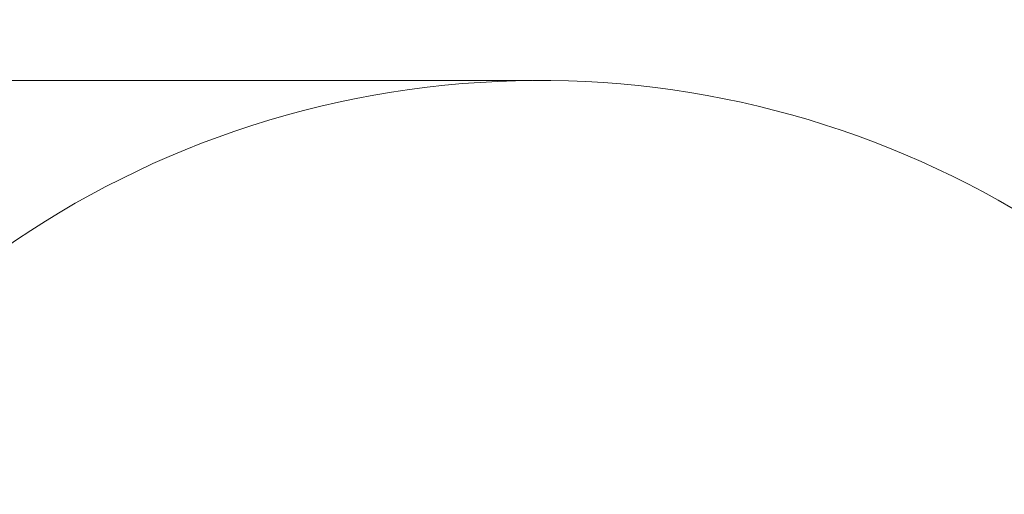
# Model space of a CAD drawing. Units: millimetres. Extents: x -2609259238.8 to -2609259227.2, y -2523163551 to -2523163542.7.
# Drawn here: x -2609259236.3 to -2609259232.1, y -2523163544.7 to -2523163542.7 of the extents above; entities that cross this region are included whole.
import ezdxf

# ---------------------------------------------------------------- set-up
doc = ezdxf.new("R2010")
doc.units = ezdxf.units.MM
doc.layers.add('ESF_Spielgeraet', color=7, linetype='Continuous', lineweight=15)
doc.styles.get("Standard").update_dxf_attribs({"font": 'tahoma.ttf'})
doc.dimstyles.new('120', dxfattribs={"dimtxt": 120, "dimasz": 120, "dimexe": 15, "dimexo": 30, "dimgap": 20, "dimtad": 1, "dimtxsty": 'Standard', "dimcen": 120, "dimazin": 0, "dimtfac": 1, "dimtmove": 0, "dimatfit": 3, "dimfxl": 1, "dimarcsym": 0})

# ---------------------------------------------------------------- blocks, each defined once
blk = doc.blocks.new('*D32')
at = {"layer": 'Defpoints', "color": 0, "transparency": 16777216}
for p in [(-2609259368.146341, -2523157028.374796), (-2609263712.470876, -2523164584.289963), (-2609259368.146341, -2523164584.289963)]:
    blk.add_point(p, dxfattribs=at)
at = {"layer": 'ESF_Spielgeraet', "color": 0, "lineweight": -2, "transparency": 16777216}
for p, q in [((-2609259398.146341, -2523157028.374796), (-2609263727.470876, -2523157028.374796)), ((-2609263712.470876, -2523157148.374796), (-2609263712.470876, -2523164464.289963)), ((-2609259398.146341, -2523164584.289963), (-2609263727.470876, -2523164584.289963))]:
    blk.add_line(p, q, dxfattribs=at)
at = {"layer": 'ESF_Spielgeraet', "color": 0, "transparency": 16777216}
for points in [[(-2609263732.470876, -2523157148.374796), (-2609263692.470876, -2523157148.374796), (-2609263712.470876, -2523157028.374796)], [(-2609263732.470876, -2523164464.289963), (-2609263692.470876, -2523164464.289963), (-2609263712.470876, -2523164584.289963)]]:
    blk.add_solid(points, dxfattribs=at)
at = {"layer": 'ESF_Spielgeraet', "color": 0, "transparency": 16777216, "insert": (-2609263810.080009, -2523160809.786788), "char_height": 120, "attachment_point": 5, "rotation": 90}
blk.add_mtext('Sicherheitsbereich min. 7,70m', dxfattribs=at)
blk = doc.blocks.new('PR-0017-XXX-0-000 Weltkugel')
at = {"layer": 'ESF_Spielgeraet'}
blk.add_ellipse((-514.914, 7.334), major_axis=(-3878.538, 0), ratio=0.97406736, start_param=3.70843965, end_param=8.60794592, dxfattribs=at)
dim = blk.add_linear_dim(base=(-4859.239, -3770.623), p1=(-514.914, 3785.292), p2=(-514.914, -3770.623), angle=90, text='Sicherheitsbereich min. 7,70m', dimstyle='120', dxfattribs=at)
dim.commit()
dim.dimension.update_dxf_attribs({"geometry": '*D32', "text_midpoint": (-4859.239, 3.88), "dimtype": 128, "insert": (2609258853.232, 2523160813.667)})

msp = doc.modelspace()

# ---------------------------------------------------------------- block references
at = {"layer": 'ESF_Spielgeraet', "color": 7, "xscale": 0.001, "yscale": 0.001, "zscale": 0.001}
msp.add_blockref('PR-0017-XXX-0-000 Weltkugel', (-2609259233.542579, -2523163546.709765), dxfattribs=at)

doc.saveas('drawing.dxf')
